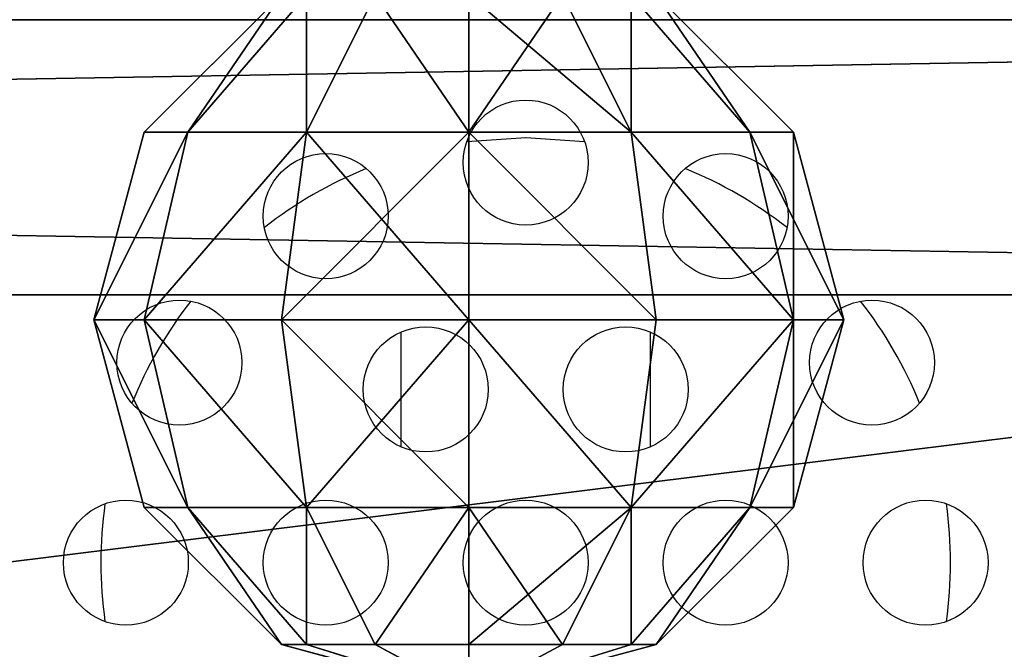
# Model space of a CAD drawing. Units: centimetres. Extents: x -306 to 307, y -308 to 290.
# Drawn here: x -68 to -64, y -126 to -124 of the extents above; entities that cross this region are included whole.
import ezdxf

# ---------------------------------------------------------------- set-up
doc = ezdxf.new("R2010")
doc.units = ezdxf.units.CM
doc.header["$LTSCALE"] = 2.54
doc.layers.get('0').update_dxf_attribs({"true_color": 0xff5454})
doc.layers.add('VP-EQ', color=7, linetype='Continuous', true_color=0x8a3492, plot=False)

# ---------------------------------------------------------------- blocks, each defined once
blk = doc.blocks.new('Grupuj_89')
at = {"color": 18, "true_color": 0x010101}
for p, q in [((67, 1.1), (3, 1.1)), ((3, 1.1, 6), (67, 1.1, 6)), ((67, 1.1), (3, 1.1)), ((3, 1.1, 6), (67, 1.1, 6)), ((67, 0), (3, 0)), ((3, 0, 6), (67, 0, 6)), ((67, 0), (3, 0)), ((3, 0, 6), (67, 0, 6))]:
    blk.add_line(p, q, dxfattribs=at)
at = {"color": 0}
mesh = blk.add_polyface(dxfattribs=at)
corners = [(0.8787, 1.1, 0.8787), (67, 1.1), (3, 1.1), (69.1213, 1.1, 0.8787), (0, 1.1, 3), (70, 1.1, 3), (0.8787, 1.1, 5.1213), (69.1213, 1.1, 5.1213), (3, 1.1, 6), (67, 1.1, 6)]
mesh.append_faces([[corners[k] for k in face] for face in [(0, 1, 2), (7, 8, 9)]], dxfattribs={"vtx0": -1, "color": 0})
mesh.append_faces([[corners[k] for k in face] for face in [(1, 0, 3), (3, 4, 5), (5, 6, 7)]], dxfattribs={"vtx0": -1, "vtx1": -1, "color": 0})
mesh.append_faces([[corners[k] for k in face] for face in [(3, 0, 4), (5, 4, 6), (7, 6, 8)]], dxfattribs={"vtx0": -1, "vtx2": -1, "color": 0})
at = {"color": 18, "true_color": 0x010101}
mesh = blk.add_polyface(dxfattribs=at)
corners = [(67, 1.1), (3, 0), (3, 1.1), (67, 0)]
mesh.append_faces([[corners[k] for k in face] for face in [(0, 1, 2), (1, 0, 3)]], dxfattribs={"vtx0": -1, "color": 18})
mesh = blk.add_polyface(dxfattribs=at)
corners = [(67, 0, 6), (3, 1.1, 6), (3, 0, 6), (67, 1.1, 6)]
mesh.append_faces([[corners[k] for k in face] for face in [(0, 1, 2), (1, 0, 3)]], dxfattribs={"vtx0": -1, "color": 18})
at = {"color": 0}
mesh = blk.add_polyface(dxfattribs=at)
corners = [(67, 0), (0.8787, 0, 0.8787), (3, 0), (69.1213, 0, 0.8787), (0, 0, 3), (70, 0, 3), (0.8787, 0, 5.1213), (69.1213, 0, 5.1213), (3, 0, 6), (67, 0, 6)]
mesh.append_faces([[corners[k] for k in face] for face in [(0, 1, 2), (8, 7, 9)]], dxfattribs={"vtx0": -1, "color": 0})
mesh.append_faces([[corners[k] for k in face] for face in [(1, 3, 4), (4, 5, 6), (6, 7, 8)]], dxfattribs={"vtx0": -1, "vtx1": -1, "color": 0})
mesh.append_faces([[corners[k] for k in face] for face in [(1, 0, 3), (4, 3, 5), (6, 5, 7)]], dxfattribs={"vtx0": -1, "vtx2": -1, "color": 0})
blk = doc.blocks.new('Komponent_19')
at = {"color": 8, "true_color": 0x6f7c7e}
blk.add_blockref('Grupuj_89', (0, 0), dxfattribs=at)
blk = doc.blocks.new('Grupuj_94')
at = {"color": 0}
for p, q in [((0.75, 2.799, 1.5), (1.5, 3, 1.5)), ((0.75, 2.799, 1.5), (1.5, 3, 1.5)), ((1.5, 3, 1.5), (2.25, 2.799, 1.5)), ((1.5, 3, 1.5), (2.25, 2.799, 1.5)), ((0.201, 2.25, 1.5), (0.75, 2.799, 1.5)), ((0.201, 2.25, 1.5), (0.75, 2.799, 1.5)), ((0.75, 2.625, 0.8505), (0.75, 2.799, 1.5)), ((0.75, 2.799, 1.5), (0.75, 2.625, 2.1495)), ((0.75, 2.625, 2.1495), (1.5, 2.799, 2.25)), ((0.75, 2.625, 2.1495), (1.5, 2.799, 2.25)), ((0.75, 2.625, 0.8505), (1.5, 2.799, 0.75)), ((0.75, 2.799, 1.5), (0.75, 2.625, 2.1495)), ((0.75, 2.625, 0.8505), (1.5, 2.799, 0.75)), ((0.75, 2.625, 0.8505), (0.75, 2.799, 1.5)), ((1.5, 2.799, 2.25), (2.25, 2.625, 2.1495)), ((1.5, 2.799, 2.25), (2.25, 2.625, 2.1495)), ((1.5, 2.799, 0.75), (2.25, 2.625, 0.8505)), ((1.5, 2.799, 0.75), (2.25, 2.625, 0.8505)), ((2.25, 2.799, 1.5), (2.25, 2.625, 2.1495)), ((2.25, 2.625, 0.8505), (2.25, 2.799, 1.5)), ((2.25, 2.625, 0.8505), (2.25, 2.799, 1.5)), ((2.25, 2.799, 1.5), (2.799, 2.25, 1.5)), ((2.25, 2.799, 1.5), (2.799, 2.25, 1.5)), ((2.25, 2.799, 1.5), (2.25, 2.625, 2.1495)), ((0.201, 2.1495, 1.125), (0.75, 2.625, 0.8505)), ((0.201, 2.1495, 1.125), (0.75, 2.625, 0.8505)), ((0.201, 2.1495, 1.875), (0.75, 2.625, 2.1495)), ((0.201, 2.1495, 1.875), (0.75, 2.625, 2.1495)), ((0.75, 2.1495, 0.375), (0.75, 2.625, 0.8505)), ((0.75, 2.625, 2.1495), (0.75, 2.1495, 2.625)), ((0.75, 2.1495, 0.375), (0.75, 2.625, 0.8505)), ((0.75, 2.625, 2.1495), (0.75, 2.1495, 2.625)), ((2.25, 2.625, 2.1495), (2.25, 2.1495, 2.625)), ((2.25, 2.1495, 0.375), (2.25, 2.625, 0.8505)), ((2.25, 2.625, 0.8505), (2.799, 2.1495, 1.125)), ((2.25, 2.1495, 0.375), (2.25, 2.625, 0.8505)), ((2.25, 2.625, 0.8505), (2.799, 2.1495, 1.125)), ((2.25, 2.625, 2.1495), (2.799, 2.1495, 1.875)), ((2.25, 2.625, 2.1495), (2.799, 2.1495, 1.875)), ((2.25, 2.625, 2.1495), (2.25, 2.1495, 2.625)), ((0.75, 2.1495, 2.625), (1.5, 2.25, 2.799)), ((0.75, 2.1495, 2.625), (1.5, 2.25, 2.799)), ((0.75, 2.1495, 0.375), (1.5, 2.25, 0.201)), ((0.75, 2.1495, 0.375), (1.5, 2.25, 0.201)), ((1.5, 2.25, 2.799), (2.25, 2.1495, 2.625)), ((1.5, 2.25, 2.799), (2.25, 2.1495, 2.625)), ((1.5, 2.25, 0.201), (2.25, 2.1495, 0.375)), ((1.5, 2.25, 0.201), (2.25, 2.1495, 0.375)), ((2.799, 2.25, 1.5), (3, 1.5, 1.5)), ((2.799, 2.25, 1.5), (2.799, 2.1495, 1.875)), ((2.799, 2.1495, 1.125), (2.799, 2.25, 1.5)), ((2.799, 2.25, 1.5), (2.799, 2.1495, 1.875)), ((2.799, 2.1495, 1.125), (2.799, 2.25, 1.5)), ((2.799, 2.25, 1.5), (3, 1.5, 1.5)), ((0.201, 1.875, 2.1495), (0.75, 2.1495, 2.625)), ((0.201, 1.875, 0.8505), (0.75, 2.1495, 0.375)), ((0.201, 1.875, 2.1495), (0.75, 2.1495, 2.625)), ((0.201, 1.875, 0.8505), (0.75, 2.1495, 0.375)), ((0.75, 2.1495, 2.625), (0.75, 1.5, 2.799)), ((0.75, 2.1495, 2.625), (0.75, 1.5, 2.799)), ((0.75, 1.5, 0.201), (0.75, 2.1495, 0.375)), ((0.75, 1.5, 0.201), (0.75, 2.1495, 0.375)), ((2.25, 2.1495, 2.625), (2.799, 1.875, 2.1495)), ((2.25, 2.1495, 2.625), (2.25, 1.5, 2.799)), ((2.25, 2.1495, 2.625), (2.25, 1.5, 2.799)), ((2.25, 2.1495, 0.375), (2.799, 1.875, 0.8505)), ((2.25, 2.1495, 2.625), (2.799, 1.875, 2.1495)), ((2.25, 1.5, 0.201), (2.25, 2.1495, 0.375)), ((2.25, 1.5, 0.201), (2.25, 2.1495, 0.375)), ((2.25, 2.1495, 0.375), (2.799, 1.875, 0.8505)), ((2.799, 2.1495, 1.875), (3, 1.5, 1.5)), ((2.799, 1.875, 0.8505), (2.799, 2.1495, 1.125)), ((2.799, 2.1495, 1.875), (3, 1.5, 1.5)), ((2.799, 2.1495, 1.875), (2.799, 1.875, 2.1495)), ((2.799, 1.875, 0.8505), (2.799, 2.1495, 1.125)), ((2.799, 2.1495, 1.125), (3, 1.5, 1.5)), ((2.799, 2.1495, 1.875), (2.799, 1.875, 2.1495)), ((2.799, 2.1495, 1.125), (3, 1.5, 1.5)), ((2.799, 1.875, 2.1495), (3, 1.5, 1.5)), ((2.799, 1.875, 2.1495), (2.799, 1.5, 2.25)), ((2.799, 1.875, 2.1495), (2.799, 1.5, 2.25)), ((2.799, 1.875, 2.1495), (3, 1.5, 1.5)), ((2.799, 1.875, 0.8505), (3, 1.5, 1.5)), ((2.799, 1.5, 0.75), (2.799, 1.875, 0.8505)), ((2.799, 1.875, 0.8505), (3, 1.5, 1.5)), ((2.799, 1.5, 0.75), (2.799, 1.875, 0.8505)), ((0.75, 1.5, 2.799), (0.201, 1.5, 2.25)), ((0.201, 1.5, 0.75), (0.75, 1.5, 0.201)), ((0.75, 1.5, 2.799), (0.201, 1.5, 2.25)), ((0.201, 1.5, 0.75), (0.75, 1.5, 0.201)), ((1.5, 1.5, 3), (0.75, 1.5, 2.799)), ((0.75, 0.8505, 0.375), (0.75, 1.5, 0.201)), ((0.75, 0.8505, 0.375), (0.75, 1.5, 0.201)), ((0.75, 1.5, 0.201), (1.5, 1.5)), ((1.5, 1.5, 3), (0.75, 1.5, 2.799)), ((0.75, 1.5, 2.799), (0.75, 0.8505, 2.625)), ((0.75, 1.5, 2.799), (0.75, 0.8505, 2.625)), ((0.75, 1.5, 0.201), (1.5, 1.5)), ((2.25, 1.5, 2.799), (1.5, 1.5, 3)), ((2.25, 1.5, 2.799), (1.5, 1.5, 3)), ((1.5, 1.5), (2.25, 1.5, 0.201)), ((1.5, 1.5), (2.25, 1.5, 0.201)), ((2.799, 1.5, 2.25), (2.25, 1.5, 2.799)), ((2.799, 1.5, 2.25), (2.25, 1.5, 2.799)), ((2.25, 1.5, 2.799), (2.25, 0.8505, 2.625)), ((2.25, 1.5, 2.799), (2.25, 0.8505, 2.625)), ((2.25, 0.8505, 0.375), (2.25, 1.5, 0.201)), ((2.25, 1.5, 0.201), (2.799, 1.5, 0.75)), ((2.25, 1.5, 0.201), (2.799, 1.5, 0.75)), ((2.25, 0.8505, 0.375), (2.25, 1.5, 0.201)), ((3, 1.5, 1.5), (2.799, 1.5, 2.25)), ((2.799, 0.8505, 1.125), (3, 1.5, 1.5)), ((2.799, 1.125, 0.8505), (3, 1.5, 1.5)), ((3, 1.5, 1.5), (2.799, 1.5, 2.25)), ((2.799, 1.5, 2.25), (2.799, 1.125, 2.1495)), ((2.799, 1.125, 2.1495), (3, 1.5, 1.5)), ((2.799, 1.5, 2.25), (2.799, 1.125, 2.1495)), ((2.799, 1.125, 2.1495), (3, 1.5, 1.5)), ((2.799, 0.8505, 1.875), (3, 1.5, 1.5)), ((2.799, 0.8505, 1.875), (3, 1.5, 1.5)), ((2.799, 0.75, 1.5), (3, 1.5, 1.5)), ((2.799, 0.75, 1.5), (3, 1.5, 1.5)), ((2.799, 0.8505, 1.125), (3, 1.5, 1.5)), ((2.799, 1.5, 0.75), (3, 1.5, 1.5)), ((2.799, 1.125, 0.8505), (2.799, 1.5, 0.75)), ((2.799, 1.125, 0.8505), (3, 1.5, 1.5)), ((2.799, 1.125, 0.8505), (2.799, 1.5, 0.75)), ((2.799, 1.5, 0.75), (3, 1.5, 1.5)), ((0.201, 1.125, 0.8505), (0.75, 0.8505, 0.375)), ((0.201, 1.125, 2.1495), (0.75, 0.8505, 2.625)), ((0.201, 1.125, 2.1495), (0.75, 0.8505, 2.625)), ((0.201, 1.125, 0.8505), (0.75, 0.8505, 0.375)), ((2.25, 0.8505, 0.375), (2.799, 1.125, 0.8505)), ((2.25, 0.8505, 2.625), (2.799, 1.125, 2.1495)), ((2.25, 0.8505, 2.625), (2.799, 1.125, 2.1495)), ((2.25, 0.8505, 0.375), (2.799, 1.125, 0.8505)), ((2.799, 0.8505, 1.125), (2.799, 1.125, 0.8505)), ((2.799, 0.8505, 1.125), (2.799, 1.125, 0.8505)), ((2.799, 1.125, 2.1495), (2.799, 0.8505, 1.875)), ((2.799, 1.125, 2.1495), (2.799, 0.8505, 1.875)), ((0.201, 0.8505, 1.875), (0.75, 0.375, 2.1495)), ((0.201, 0.8505, 1.875), (0.75, 0.375, 2.1495)), ((0.201, 0.8505, 1.125), (0.75, 0.375, 0.8505)), ((0.201, 0.8505, 1.125), (0.75, 0.375, 0.8505)), ((0.75, 0.8505, 0.375), (1.5, 0.75, 0.201)), ((0.75, 0.8505, 2.625), (1.5, 0.75, 2.799)), ((0.75, 0.8505, 2.625), (1.5, 0.75, 2.799)), ((0.75, 0.8505, 2.625), (0.75, 0.375, 2.1495)), ((0.75, 0.8505, 2.625), (0.75, 0.375, 2.1495)), ((0.75, 0.375, 0.8505), (0.75, 0.8505, 0.375)), ((0.75, 0.8505, 0.375), (1.5, 0.75, 0.201)), ((0.75, 0.375, 0.8505), (0.75, 0.8505, 0.375)), ((1.5, 0.75, 0.201), (2.25, 0.8505, 0.375)), ((1.5, 0.75, 2.799), (2.25, 0.8505, 2.625)), ((1.5, 0.75, 2.799), (2.25, 0.8505, 2.625)), ((1.5, 0.75, 0.201), (2.25, 0.8505, 0.375)), ((2.25, 0.375, 0.8505), (2.25, 0.8505, 0.375)), ((2.25, 0.375, 0.8505), (2.799, 0.8505, 1.125)), ((2.25, 0.375, 0.8505), (2.25, 0.8505, 0.375)), ((2.25, 0.8505, 2.625), (2.25, 0.375, 2.1495)), ((2.25, 0.375, 2.1495), (2.799, 0.8505, 1.875)), ((2.25, 0.8505, 2.625), (2.25, 0.375, 2.1495)), ((2.25, 0.375, 2.1495), (2.799, 0.8505, 1.875)), ((2.25, 0.375, 0.8505), (2.799, 0.8505, 1.125)), ((2.799, 0.8505, 1.875), (2.799, 0.75, 1.5)), ((2.799, 0.8505, 1.875), (2.799, 0.75, 1.5)), ((2.799, 0.75, 1.5), (2.799, 0.8505, 1.125)), ((2.799, 0.75, 1.5), (2.799, 0.8505, 1.125)), ((0.201, 0.75, 1.5), (0.75, 0.201, 1.5)), ((0.201, 0.75, 1.5), (0.75, 0.201, 1.5)), ((2.25, 0.201, 1.5), (2.799, 0.75, 1.5)), ((2.25, 0.201, 1.5), (2.799, 0.75, 1.5)), ((0.75, 0.375, 2.1495), (0.75, 0.201, 1.5)), ((0.75, 0.375, 2.1495), (1.5, 0.201, 2.25)), ((0.75, 0.375, 2.1495), (1.5, 0.201, 2.25)), ((0.75, 0.375, 2.1495), (0.75, 0.201, 1.5)), ((0.75, 0.201, 1.5), (0.75, 0.375, 0.8505)), ((0.75, 0.201, 1.5), (0.75, 0.375, 0.8505)), ((0.75, 0.375, 0.8505), (1.5, 0.201, 0.75)), ((0.75, 0.375, 0.8505), (1.5, 0.201, 0.75)), ((1.5, 0.201, 0.75), (2.25, 0.375, 0.8505)), ((1.5, 0.201, 2.25), (2.25, 0.375, 2.1495)), ((1.5, 0.201, 2.25), (2.25, 0.375, 2.1495)), ((1.5, 0.201, 0.75), (2.25, 0.375, 0.8505)), ((2.25, 0.375, 2.1495), (2.25, 0.201, 1.5)), ((2.25, 0.375, 2.1495), (2.25, 0.201, 1.5)), ((2.25, 0.201, 1.5), (2.25, 0.375, 0.8505)), ((2.25, 0.201, 1.5), (2.25, 0.375, 0.8505)), ((0.75, 0.201, 1.5), (1.5, 0, 1.5)), ((0.75, 0.201, 1.5), (1.5, 0, 1.5)), ((1.5, 0, 1.5), (2.25, 0.201, 1.5)), ((1.5, 0, 1.5), (2.25, 0.201, 1.5))]:
    blk.add_line(p, q, dxfattribs=at)
at = {"color": 0, "extrusion": (1, -9.91449e-17, 4.91404e-16)}
blk.add_circle((1.5, 1.5, 1.5), 1.5, dxfattribs=at)
blk.add_circle((1.5, 1.5, 1.5), 1.5, dxfattribs=at)
blk.add_circle((1.5, 1.5, 1.5), 1.5, dxfattribs=at)
blk.add_circle((1.5, 1.5, 1.5), 1.5, dxfattribs=at)
blk.add_circle((1.5, 1.5, 1.5), 1.5, dxfattribs=at)
blk.add_circle((1.5, 1.5, 1.5), 1.5, dxfattribs=at)
blk.add_circle((1.5, 1.5, 1.5), 1.5, dxfattribs=at)
blk.add_circle((1.5, 1.5, 1.5), 1.5, dxfattribs=at)
blk.add_circle((1.5, 1.5, 1.5), 1.5, dxfattribs=at)
blk.add_circle((1.5, 1.5, 1.5), 1.5, dxfattribs=at)
blk.add_circle((1.5, 1.5, 1.5), 1.5, dxfattribs=at)
blk.add_circle((1.5, 1.5, 1.5), 1.5, dxfattribs=at)
blk.add_circle((1.5, 1.5, 1.5), 1.5, dxfattribs=at)
blk.add_circle((1.5, 1.5, 1.5), 1.5, dxfattribs=at)
blk.add_circle((1.5, 1.5, 1.5), 1.5, dxfattribs=at)
blk.add_circle((1.5, 1.5, 1.5), 1.5, dxfattribs=at)
blk.add_circle((1.5, 1.5, 1.5), 1.5, dxfattribs=at)
blk.add_circle((1.5, 1.5, 1.5), 1.5, dxfattribs=at)
blk.add_circle((1.5, 1.5, 1.5), 1.5, dxfattribs=at)
blk.add_circle((1.5, 1.5, 1.5), 1.5, dxfattribs=at)
blk.add_circle((1.5, 1.5, 1.5), 1.5, dxfattribs=at)
blk.add_circle((1.5, 1.5, 1.5), 1.5, dxfattribs=at)
blk.add_circle((1.5, 1.5, 1.5), 1.5, dxfattribs=at)
blk.add_circle((1.5, 1.5, 1.5), 1.5, dxfattribs=at)
at = {"color": 0}
mesh = blk.add_polyface(dxfattribs=at)
corners = [(0.75, 2.799, 1.5), (1.5, 2.799, 2.25), (1.5, 3, 1.5), (0.75, 2.625, 2.1495)]
mesh.append_faces([[corners[k] for k in face] for face in [(0, 1, 2), (1, 0, 3)]], dxfattribs={"vtx0": -1, "color": 0})
mesh = blk.add_polyface(dxfattribs=at)
corners = [(0.75, 2.625, 0.8505), (1.5, 3, 1.5), (1.5, 2.799, 0.75), (0.75, 2.799, 1.5)]
mesh.append_faces([[corners[k] for k in face] for face in [(0, 1, 2), (1, 0, 3)]], dxfattribs={"vtx0": -1, "color": 0})
mesh = blk.add_polyface(dxfattribs=at)
corners = [(1.5, 2.799, 2.25), (2.25, 2.799, 1.5), (1.5, 3, 1.5), (2.25, 2.625, 2.1495)]
mesh.append_faces([[corners[k] for k in face] for face in [(0, 1, 2), (1, 0, 3)]], dxfattribs={"vtx0": -1, "color": 0})
mesh = blk.add_polyface(dxfattribs=at)
corners = [(1.5, 3, 1.5), (2.25, 2.625, 0.8505), (1.5, 2.799, 0.75), (2.25, 2.799, 1.5)]
mesh.append_faces([[corners[k] for k in face] for face in [(0, 1, 2), (1, 0, 3)]], dxfattribs={"vtx0": -1, "color": 0})
mesh = blk.add_polyface(dxfattribs=at)
corners = [(0.201, 2.25, 1.5), (0.75, 2.625, 0.8505), (0.201, 2.1495, 1.125), (0.75, 2.799, 1.5)]
mesh.append_faces([[corners[k] for k in face] for face in [(0, 1, 2), (1, 0, 3)]], dxfattribs={"vtx0": -1, "color": 0})
mesh = blk.add_polyface(dxfattribs=at)
corners = [(0.75, 2.625, 2.1495), (0.201, 2.25, 1.5), (0.201, 2.1495, 1.875), (0.75, 2.799, 1.5)]
mesh.append_faces([[corners[k] for k in face] for face in [(0, 1, 2), (1, 0, 3)]], dxfattribs={"vtx0": -1, "color": 0})
mesh = blk.add_polyface(dxfattribs=at)
corners = [(0.75, 2.1495, 2.625), (1.5, 2.799, 2.25), (0.75, 2.625, 2.1495), (1.5, 2.25, 2.799)]
mesh.append_faces([[corners[k] for k in face] for face in [(0, 1, 2), (1, 0, 3)]], dxfattribs={"vtx0": -1, "color": 0})
mesh = blk.add_polyface(dxfattribs=at)
corners = [(0.75, 2.1495, 0.375), (1.5, 2.799, 0.75), (1.5, 2.25, 0.201), (0.75, 2.625, 0.8505)]
mesh.append_faces([[corners[k] for k in face] for face in [(0, 1, 2), (1, 0, 3)]], dxfattribs={"vtx0": -1, "color": 0})
mesh = blk.add_polyface(dxfattribs=at)
corners = [(1.5, 2.799, 2.25), (2.25, 2.1495, 2.625), (2.25, 2.625, 2.1495), (1.5, 2.25, 2.799)]
mesh.append_faces([[corners[k] for k in face] for face in [(0, 1, 2), (1, 0, 3)]], dxfattribs={"vtx0": -1, "color": 0})
mesh = blk.add_polyface(dxfattribs=at)
corners = [(1.5, 2.799, 0.75), (2.25, 2.1495, 0.375), (1.5, 2.25, 0.201), (2.25, 2.625, 0.8505)]
mesh.append_faces([[corners[k] for k in face] for face in [(0, 1, 2), (1, 0, 3)]], dxfattribs={"vtx0": -1, "color": 0})
mesh = blk.add_polyface(dxfattribs=at)
corners = [(2.25, 2.625, 0.8505), (2.799, 2.25, 1.5), (2.799, 2.1495, 1.125), (2.25, 2.799, 1.5)]
mesh.append_faces([[corners[k] for k in face] for face in [(0, 1, 2), (1, 0, 3)]], dxfattribs={"vtx0": -1, "color": 0})
mesh = blk.add_polyface(dxfattribs=at)
corners = [(2.799, 2.25, 1.5), (2.25, 2.625, 2.1495), (2.799, 2.1495, 1.875), (2.25, 2.799, 1.5)]
mesh.append_faces([[corners[k] for k in face] for face in [(0, 1, 2), (1, 0, 3)]], dxfattribs={"vtx0": -1, "color": 0})
mesh = blk.add_polyface(dxfattribs=at)
corners = [(0.201, 2.1495, 1.125), (0.75, 2.1495, 0.375), (0.201, 1.875, 0.8505), (0.75, 2.625, 0.8505)]
mesh.append_faces([[corners[k] for k in face] for face in [(0, 1, 2), (1, 0, 3)]], dxfattribs={"vtx0": -1, "color": 0})
mesh = blk.add_polyface(dxfattribs=at)
corners = [(0.75, 2.1495, 2.625), (0.201, 2.1495, 1.875), (0.201, 1.875, 2.1495), (0.75, 2.625, 2.1495)]
mesh.append_faces([[corners[k] for k in face] for face in [(0, 1, 2), (1, 0, 3)]], dxfattribs={"vtx0": -1, "color": 0})
mesh = blk.add_polyface(dxfattribs=at)
corners = [(2.25, 2.1495, 0.375), (2.799, 2.1495, 1.125), (2.799, 1.875, 0.8505), (2.25, 2.625, 0.8505)]
mesh.append_faces([[corners[k] for k in face] for face in [(0, 1, 2), (1, 0, 3)]], dxfattribs={"vtx0": -1, "color": 0})
mesh = blk.add_polyface(dxfattribs=at)
corners = [(2.799, 2.1495, 1.875), (2.25, 2.1495, 2.625), (2.799, 1.875, 2.1495), (2.25, 2.625, 2.1495)]
mesh.append_faces([[corners[k] for k in face] for face in [(0, 1, 2), (1, 0, 3)]], dxfattribs={"vtx0": -1, "color": 0})
mesh = blk.add_polyface(dxfattribs=at)
corners = [(0.75, 1.5, 2.799), (1.5, 2.25, 2.799), (0.75, 2.1495, 2.625), (1.5, 1.5, 3)]
mesh.append_faces([[corners[k] for k in face] for face in [(0, 1, 2), (1, 0, 3)]], dxfattribs={"vtx0": -1, "color": 0})
mesh = blk.add_polyface(dxfattribs=at)
corners = [(1.5, 2.25, 0.201), (0.75, 1.5, 0.201), (0.75, 2.1495, 0.375), (1.5, 1.5)]
mesh.append_faces([[corners[k] for k in face] for face in [(0, 1, 2), (1, 0, 3)]], dxfattribs={"vtx0": -1, "color": 0})
mesh = blk.add_polyface(dxfattribs=at)
corners = [(1.5, 1.5, 3), (2.25, 2.1495, 2.625), (1.5, 2.25, 2.799), (2.25, 1.5, 2.799)]
mesh.append_faces([[corners[k] for k in face] for face in [(0, 1, 2), (1, 0, 3)]], dxfattribs={"vtx0": -1, "color": 0})
mesh = blk.add_polyface(dxfattribs=at)
corners = [(2.25, 2.1495, 0.375), (1.5, 1.5), (1.5, 2.25, 0.201), (2.25, 1.5, 0.201)]
mesh.append_faces([[corners[k] for k in face] for face in [(0, 1, 2), (1, 0, 3)]], dxfattribs={"vtx0": -1, "color": 0})
mesh = blk.add_polyface(dxfattribs=at)
corners = [(2.799, 2.25, 1.5), (2.799, 2.1495, 1.875), (3, 1.5, 1.5)]
mesh.append_faces([[corners[k] for k in face] for face in [(0, 1, 2)]], dxfattribs={"color": 0})
mesh = blk.add_polyface(dxfattribs=at)
corners = [(2.799, 2.25, 1.5), (3, 1.5, 1.5), (2.799, 2.1495, 1.125)]
mesh.append_faces([[corners[k] for k in face] for face in [(0, 1, 2)]], dxfattribs={"color": 0})
mesh = blk.add_polyface(dxfattribs=at)
corners = [(0.75, 2.1495, 2.625), (0.201, 1.5, 2.25), (0.75, 1.5, 2.799), (0.201, 1.875, 2.1495)]
mesh.append_faces([[corners[k] for k in face] for face in [(0, 1, 2), (1, 0, 3)]], dxfattribs={"vtx0": -1, "color": 0})
mesh = blk.add_polyface(dxfattribs=at)
corners = [(0.201, 1.875, 0.8505), (0.75, 1.5, 0.201), (0.201, 1.5, 0.75), (0.75, 2.1495, 0.375)]
mesh.append_faces([[corners[k] for k in face] for face in [(0, 1, 2), (1, 0, 3)]], dxfattribs={"vtx0": -1, "color": 0})
mesh = blk.add_polyface(dxfattribs=at)
corners = [(2.799, 1.875, 2.1495), (2.25, 1.5, 2.799), (2.799, 1.5, 2.25), (2.25, 2.1495, 2.625)]
mesh.append_faces([[corners[k] for k in face] for face in [(0, 1, 2), (1, 0, 3)]], dxfattribs={"vtx0": -1, "color": 0})
mesh = blk.add_polyface(dxfattribs=at)
corners = [(2.25, 2.1495, 0.375), (2.799, 1.5, 0.75), (2.25, 1.5, 0.201), (2.799, 1.875, 0.8505)]
mesh.append_faces([[corners[k] for k in face] for face in [(0, 1, 2), (1, 0, 3)]], dxfattribs={"vtx0": -1, "color": 0})
mesh = blk.add_polyface(dxfattribs=at)
corners = [(2.799, 2.1495, 1.875), (2.799, 1.875, 2.1495), (3, 1.5, 1.5)]
mesh.append_faces([[corners[k] for k in face] for face in [(0, 1, 2)]], dxfattribs={"color": 0})
mesh = blk.add_polyface(dxfattribs=at)
corners = [(2.799, 2.1495, 1.125), (3, 1.5, 1.5), (2.799, 1.875, 0.8505)]
mesh.append_faces([[corners[k] for k in face] for face in [(0, 1, 2)]], dxfattribs={"color": 0})
mesh = blk.add_polyface(dxfattribs=at)
corners = [(2.799, 1.875, 2.1495), (2.799, 1.5, 2.25), (3, 1.5, 1.5)]
mesh.append_faces([[corners[k] for k in face] for face in [(0, 1, 2)]], dxfattribs={"color": 0})
mesh = blk.add_polyface(dxfattribs=at)
corners = [(2.799, 1.875, 0.8505), (3, 1.5, 1.5), (2.799, 1.5, 0.75)]
mesh.append_faces([[corners[k] for k in face] for face in [(0, 1, 2)]], dxfattribs={"color": 0})
mesh = blk.add_polyface(dxfattribs=at)
corners = [(0.201, 1.125, 0.8505), (0.75, 1.5, 0.201), (0.75, 0.8505, 0.375), (0.201, 1.5, 0.75)]
mesh.append_faces([[corners[k] for k in face] for face in [(0, 1, 2), (1, 0, 3)]], dxfattribs={"vtx0": -1, "color": 0})
mesh = blk.add_polyface(dxfattribs=at)
corners = [(0.75, 1.5, 2.799), (0.201, 1.125, 2.1495), (0.75, 0.8505, 2.625), (0.201, 1.5, 2.25)]
mesh.append_faces([[corners[k] for k in face] for face in [(0, 1, 2), (1, 0, 3)]], dxfattribs={"vtx0": -1, "color": 0})
mesh = blk.add_polyface(dxfattribs=at)
corners = [(1.5, 1.5), (0.75, 0.8505, 0.375), (0.75, 1.5, 0.201), (1.5, 0.75, 0.201)]
mesh.append_faces([[corners[k] for k in face] for face in [(0, 1, 2), (1, 0, 3)]], dxfattribs={"vtx0": -1, "color": 0})
mesh = blk.add_polyface(dxfattribs=at)
corners = [(1.5, 0.75, 2.799), (0.75, 1.5, 2.799), (0.75, 0.8505, 2.625), (1.5, 1.5, 3)]
mesh.append_faces([[corners[k] for k in face] for face in [(0, 1, 2), (1, 0, 3)]], dxfattribs={"vtx0": -1, "color": 0})
mesh = blk.add_polyface(dxfattribs=at)
corners = [(2.25, 0.8505, 2.625), (1.5, 1.5, 3), (1.5, 0.75, 2.799), (2.25, 1.5, 2.799)]
mesh.append_faces([[corners[k] for k in face] for face in [(0, 1, 2), (1, 0, 3)]], dxfattribs={"vtx0": -1, "color": 0})
mesh = blk.add_polyface(dxfattribs=at)
corners = [(2.25, 1.5, 0.201), (1.5, 0.75, 0.201), (1.5, 1.5), (2.25, 0.8505, 0.375)]
mesh.append_faces([[corners[k] for k in face] for face in [(0, 1, 2), (1, 0, 3)]], dxfattribs={"vtx0": -1, "color": 0})
mesh = blk.add_polyface(dxfattribs=at)
corners = [(2.799, 1.125, 2.1495), (2.25, 1.5, 2.799), (2.25, 0.8505, 2.625), (2.799, 1.5, 2.25)]
mesh.append_faces([[corners[k] for k in face] for face in [(0, 1, 2), (1, 0, 3)]], dxfattribs={"vtx0": -1, "color": 0})
mesh = blk.add_polyface(dxfattribs=at)
corners = [(2.25, 1.5, 0.201), (2.799, 1.125, 0.8505), (2.25, 0.8505, 0.375), (2.799, 1.5, 0.75)]
mesh.append_faces([[corners[k] for k in face] for face in [(0, 1, 2), (1, 0, 3)]], dxfattribs={"vtx0": -1, "color": 0})
mesh = blk.add_polyface(dxfattribs=at)
corners = [(3, 1.5, 1.5), (2.799, 0.8505, 1.125), (2.799, 1.125, 0.8505)]
mesh.append_faces([[corners[k] for k in face] for face in [(0, 1, 2)]], dxfattribs={"color": 0})
mesh = blk.add_polyface(dxfattribs=at)
corners = [(2.799, 1.5, 2.25), (2.799, 1.125, 2.1495), (3, 1.5, 1.5)]
mesh.append_faces([[corners[k] for k in face] for face in [(0, 1, 2)]], dxfattribs={"color": 0})
mesh = blk.add_polyface(dxfattribs=at)
corners = [(3, 1.5, 1.5), (2.799, 1.125, 2.1495), (2.799, 0.8505, 1.875)]
mesh.append_faces([[corners[k] for k in face] for face in [(0, 1, 2)]], dxfattribs={"color": 0})
mesh = blk.add_polyface(dxfattribs=at)
corners = [(3, 1.5, 1.5), (2.799, 0.8505, 1.875), (2.799, 0.75, 1.5)]
mesh.append_faces([[corners[k] for k in face] for face in [(0, 1, 2)]], dxfattribs={"color": 0})
mesh = blk.add_polyface(dxfattribs=at)
corners = [(3, 1.5, 1.5), (2.799, 0.75, 1.5), (2.799, 0.8505, 1.125)]
mesh.append_faces([[corners[k] for k in face] for face in [(0, 1, 2)]], dxfattribs={"color": 0})
mesh = blk.add_polyface(dxfattribs=at)
corners = [(3, 1.5, 1.5), (2.799, 1.125, 0.8505), (2.799, 1.5, 0.75)]
mesh.append_faces([[corners[k] for k in face] for face in [(0, 1, 2)]], dxfattribs={"color": 0})
mesh = blk.add_polyface(dxfattribs=at)
corners = [(0.75, 0.8505, 2.625), (0.201, 0.8505, 1.875), (0.75, 0.375, 2.1495), (0.201, 1.125, 2.1495)]
mesh.append_faces([[corners[k] for k in face] for face in [(0, 1, 2), (1, 0, 3)]], dxfattribs={"vtx0": -1, "color": 0})
mesh = blk.add_polyface(dxfattribs=at)
corners = [(0.201, 0.8505, 1.125), (0.75, 0.8505, 0.375), (0.75, 0.375, 0.8505), (0.201, 1.125, 0.8505)]
mesh.append_faces([[corners[k] for k in face] for face in [(0, 1, 2), (1, 0, 3)]], dxfattribs={"vtx0": -1, "color": 0})
mesh = blk.add_polyface(dxfattribs=at)
corners = [(2.25, 0.8505, 0.375), (2.799, 0.8505, 1.125), (2.25, 0.375, 0.8505), (2.799, 1.125, 0.8505)]
mesh.append_faces([[corners[k] for k in face] for face in [(0, 1, 2), (1, 0, 3)]], dxfattribs={"vtx0": -1, "color": 0})
mesh = blk.add_polyface(dxfattribs=at)
corners = [(2.799, 0.8505, 1.875), (2.25, 0.8505, 2.625), (2.25, 0.375, 2.1495), (2.799, 1.125, 2.1495)]
mesh.append_faces([[corners[k] for k in face] for face in [(0, 1, 2), (1, 0, 3)]], dxfattribs={"vtx0": -1, "color": 0})
mesh = blk.add_polyface(dxfattribs=at)
corners = [(0.75, 0.375, 2.1495), (0.201, 0.75, 1.5), (0.75, 0.201, 1.5), (0.201, 0.8505, 1.875)]
mesh.append_faces([[corners[k] for k in face] for face in [(0, 1, 2), (1, 0, 3)]], dxfattribs={"vtx0": -1, "color": 0})
mesh = blk.add_polyface(dxfattribs=at)
corners = [(0.201, 0.75, 1.5), (0.75, 0.375, 0.8505), (0.75, 0.201, 1.5), (0.201, 0.8505, 1.125)]
mesh.append_faces([[corners[k] for k in face] for face in [(0, 1, 2), (1, 0, 3)]], dxfattribs={"vtx0": -1, "color": 0})
mesh = blk.add_polyface(dxfattribs=at)
corners = [(1.5, 0.201, 2.25), (0.75, 0.8505, 2.625), (0.75, 0.375, 2.1495), (1.5, 0.75, 2.799)]
mesh.append_faces([[corners[k] for k in face] for face in [(0, 1, 2), (1, 0, 3)]], dxfattribs={"vtx0": -1, "color": 0})
mesh = blk.add_polyface(dxfattribs=at)
corners = [(1.5, 0.201, 0.75), (0.75, 0.8505, 0.375), (1.5, 0.75, 0.201), (0.75, 0.375, 0.8505)]
mesh.append_faces([[corners[k] for k in face] for face in [(0, 1, 2), (1, 0, 3)]], dxfattribs={"vtx0": -1, "color": 0})
mesh = blk.add_polyface(dxfattribs=at)
corners = [(2.25, 0.8505, 0.375), (1.5, 0.201, 0.75), (1.5, 0.75, 0.201), (2.25, 0.375, 0.8505)]
mesh.append_faces([[corners[k] for k in face] for face in [(0, 1, 2), (1, 0, 3)]], dxfattribs={"vtx0": -1, "color": 0})
mesh = blk.add_polyface(dxfattribs=at)
corners = [(2.25, 0.8505, 2.625), (1.5, 0.201, 2.25), (2.25, 0.375, 2.1495), (1.5, 0.75, 2.799)]
mesh.append_faces([[corners[k] for k in face] for face in [(0, 1, 2), (1, 0, 3)]], dxfattribs={"vtx0": -1, "color": 0})
mesh = blk.add_polyface(dxfattribs=at)
corners = [(2.799, 0.75, 1.5), (2.25, 0.375, 2.1495), (2.25, 0.201, 1.5), (2.799, 0.8505, 1.875)]
mesh.append_faces([[corners[k] for k in face] for face in [(0, 1, 2), (1, 0, 3)]], dxfattribs={"vtx0": -1, "color": 0})
mesh = blk.add_polyface(dxfattribs=at)
corners = [(2.25, 0.375, 0.8505), (2.799, 0.75, 1.5), (2.25, 0.201, 1.5), (2.799, 0.8505, 1.125)]
mesh.append_faces([[corners[k] for k in face] for face in [(0, 1, 2), (1, 0, 3)]], dxfattribs={"vtx0": -1, "color": 0})
mesh = blk.add_polyface(dxfattribs=at)
corners = [(1.5, 0, 1.5), (0.75, 0.375, 2.1495), (0.75, 0.201, 1.5), (1.5, 0.201, 2.25)]
mesh.append_faces([[corners[k] for k in face] for face in [(0, 1, 2), (1, 0, 3)]], dxfattribs={"vtx0": -1, "color": 0})
mesh = blk.add_polyface(dxfattribs=at)
corners = [(1.5, 0, 1.5), (0.75, 0.375, 0.8505), (1.5, 0.201, 0.75), (0.75, 0.201, 1.5)]
mesh.append_faces([[corners[k] for k in face] for face in [(0, 1, 2), (1, 0, 3)]], dxfattribs={"vtx0": -1, "color": 0})
mesh = blk.add_polyface(dxfattribs=at)
corners = [(2.25, 0.375, 2.1495), (1.5, 0, 1.5), (2.25, 0.201, 1.5), (1.5, 0.201, 2.25)]
mesh.append_faces([[corners[k] for k in face] for face in [(0, 1, 2), (1, 0, 3)]], dxfattribs={"vtx0": -1, "color": 0})
mesh = blk.add_polyface(dxfattribs=at)
corners = [(2.25, 0.375, 0.8505), (1.5, 0, 1.5), (1.5, 0.201, 0.75), (2.25, 0.201, 1.5)]
mesh.append_faces([[corners[k] for k in face] for face in [(0, 1, 2), (1, 0, 3)]], dxfattribs={"vtx0": -1, "color": 0})
blk = doc.blocks.new('Komponent_20')
at = {"color": 9, "true_color": 0xc2c6c8, "rotation": 90.00000000000001}
blk.add_blockref('Grupuj_94', (5.75, 1.4, 2.5), dxfattribs=at)
blk = doc.blocks.new('Grupuj_37')
at = {"color": 0}
blk.add_line((28.9594, 1.9, 4.6429), (19.8283, 1.9, 3.5934), dxfattribs=at)
blk.add_line((28.9594, 1.9, 4.6429), (19.8283, 1.9, 3.5934), dxfattribs=at)
at = {"color": 0, "extrusion": (2.2376e-17, 1, 1.99687e-18)}
blk.add_arc((-26.8787, -269.6909, 1.9), 299.315, 84.900352, 103.94611, dxfattribs=at)
at = {"color": 18, "true_color": 0x010101, "extrusion": (2.2376e-17, 1, 1.99687e-18)}
blk.add_arc((-26.8787, -269.6909, 1.9), 299.315, 84.900352, 103.94611, dxfattribs=at)
blk.add_arc((-26.8787, -269.6909, 1.9), 299.315, 84.900352, 103.94611, dxfattribs=at)
blk.add_arc((-26.8787, -269.6909, 1.9), 299.315, 84.900352, 103.94611, dxfattribs=at)
blk.add_arc((-26.8787, -269.6909, 1.9), 299.315, 84.900352, 103.94611, dxfattribs=at)
blk.add_arc((-26.8787, -269.6909, 1.9), 299.315, 84.900352, 103.94611, dxfattribs=at)
blk.add_arc((-26.8787, -269.6909, 1.9), 299.315, 84.900352, 103.94611, dxfattribs=at)
at = {"color": 0}
mesh = blk.add_polyface(dxfattribs=at)
corners = [(0, 1.9, 0.2923), (9.7547, 1.9, 1.9557), (0.3677, 1.9), (0, 1.9, 28.1405), (18.9713, 1.9, 3.4685), (19.8283, 1.9, 3.5934), (28.9594, 1.9, 4.6429), (29.7644, 1.9, 4.7118), (38.9477, 1.9, 5.3513), (39.7644, 1.9, 5.3859), (48.936, 1.9, 5.5982), (49.7639, 1.9, 5.5982), (99.2257, 1.9, 20.4074), (99.0163, 1.9, 20.8011), (82.8201, 1.9, 24.3499), (66.4522, 1.9, 26.9964), (49.9628, 1.9, 28.7326), (0.0786, 1.9, 28.3429), (0.2731, 1.9, 28.4392), (16.8225, 1.9, 29.4551), (33.4026, 1.9, 29.5529), (78.959, 1.9, 3.5566), (92.1516, 1.9, 1.99), (90.8307, 1.9, 1.6106), (92.8562, 1.9, 2.9074), (69.7405, 1.9, 4.6356), (68.9356, 1.9, 4.7047), (59.8189, 1.9, 5.3676), (58.8717, 1.9, 5.4042)]
mesh.append_faces([[corners[k] for k in face] for face in [(0, 1, 2), (16, 19, 20), (21, 22, 23)]], dxfattribs={"vtx0": -1, "color": 0})
mesh.append_faces([[corners[k] for k in face] for face in [(1, 3, 4), (4, 3, 5), (5, 3, 6), (6, 3, 7), (7, 3, 8), (8, 3, 9), (9, 3, 10), (10, 3, 11), (12, 3, 13), (13, 3, 14), (14, 3, 15), (15, 3, 16), (22, 21, 24), (24, 21, 12)]], dxfattribs={"vtx0": -1, "vtx1": -1, "color": 0})
mesh.append_faces([[corners[k] for k in face] for face in [(11, 3, 12)]], dxfattribs={"vtx0": -1, "vtx1": -1, "vtx2": -1, "color": 0})
mesh.append_faces([[corners[k] for k in face] for face in [(1, 0, 3), (16, 3, 17), (16, 17, 18), (16, 18, 19), (12, 21, 25), (12, 25, 26), (12, 26, 27), (12, 27, 28), (12, 28, 11)]], dxfattribs={"vtx0": -1, "vtx2": -1, "color": 0})
at = {"color": 18, "true_color": 0x010101}
mesh = blk.add_polyface(dxfattribs=at)
corners = [(33.4026, 0, 29.5529), (16.8225, 1.9, 29.4551), (16.8225, 0, 29.4551), (33.4026, 1.9, 29.5529)]
mesh.append_faces([[corners[k] for k in face] for face in [(0, 1, 2), (1, 0, 3)]], dxfattribs={"vtx0": -1, "color": 18})
mesh = blk.add_polyface(dxfattribs=at)
corners = [(28.9594, 1.9, 4.6429), (19.8283, 1.3, 3.5934), (19.8283, 1.9, 3.5934), (28.9594, 1.3, 4.6429)]
mesh.append_faces([[corners[k] for k in face] for face in [(0, 1, 2), (1, 0, 3)]], dxfattribs={"vtx0": -1, "color": 18})
blk = doc.blocks.new('Komponent_18')
at = {"color": 152, "true_color": 0x007db7}
blk.add_blockref('Grupuj_37', (0, 0), dxfattribs=at)
blk = doc.blocks.new('Grupuj_101')
at = {"color": 0}
for p, q in [((75.6, 0), (0, 0)), ((75.6, 0, 1.9), (0, 0, 1.9)), ((75.6, 0), (0, 0)), ((75.6, 0, 1.9), (0, 0, 1.9))]:
    blk.add_line(p, q, dxfattribs=at)
mesh = blk.add_polyface(dxfattribs=at)
corners = [(75.6, 9.4), (0, 0), (0, 9.4), (75.6, 0)]
mesh.append_faces([[corners[k] for k in face] for face in [(0, 1, 2), (1, 0, 3)]], dxfattribs={"vtx0": -1, "color": 0})
mesh = blk.add_polyface(dxfattribs=at)
corners = [(75.6, 0, 1.9), (0, 9.4, 1.9), (0, 0, 1.9), (75.6, 9.4, 1.9)]
mesh.append_faces([[corners[k] for k in face] for face in [(0, 1, 2), (1, 0, 3)]], dxfattribs={"vtx0": -1, "color": 0})
at = {"color": 18, "true_color": 0x010101}
mesh = blk.add_polyface(dxfattribs=at)
corners = [(75.6, 0, 1.9), (0, 0), (75.6, 0), (0, 0, 1.9)]
mesh.append_faces([[corners[k] for k in face] for face in [(0, 1, 2), (1, 0, 3)]], dxfattribs={"vtx0": -1, "color": 18})
blk = doc.blocks.new('Grupuj_102')
at = {"color": 8, "true_color": 0x6f7c7e}
blk.add_blockref('Grupuj_101', (23.75, 3.26, 86.4571), dxfattribs=at)
at = {"color": 0}
for name, p in [('Komponent_20', (35.1, 1.56, 67.5821)), ('Komponent_19', (24.35, 3.26, 80.5821)), ('Komponent_18', (15, 1.36, 75.0905))]:
    blk.add_blockref(name, p, dxfattribs=at)
blk = doc.blocks.new('1771')
at = {"color": 0, "rotation": 180}
blk.add_blockref('Grupuj_102', (64.9857, 7.9813, 0), dxfattribs=at)
blk = doc.blocks.new('Grupuj_2')
at = {"color": 0}
blk.add_blockref('1771', (64.5138, 8.0828, 0), dxfattribs=at)
blk = doc.blocks.new('17232')
at = {"layer": 'VP-EQ', "color": 0, "linetype": 'Continuous', "lineweight": 25}
for p, q in [((880.6864, 62.2594), (880.922, 62.2758)), ((880.922, 62.2758), (881.1576, 62.2594)), ((880.422, 61.4978), (880.422, 61.0395)), ((881.422, 61.0395), (881.422, 61.4978))]:
    blk.add_line(p, q, dxfattribs=at)
for centre in [(880.922, 62.1758), (880.122, 61.9615), (881.722, 61.9615), (879.5364, 61.3758), (882.3076, 61.3758), (880.522, 61.2686), (881.322, 61.2686), (879.322, 60.5758), (880.122, 60.5758), (880.922, 60.5758), (881.722, 60.5758), (882.522, 60.5758)]:
    blk.add_circle(centre, 0.25, dxfattribs=at)
for start, end in [(112.0335, 127.9665), (52.0335, 67.9665), (142.0335, 157.9665), (22.0335, 37.9665), (172.0335, 187.9665), (352.0335, 7.9665)]:
    blk.add_arc((880.922, 60.5758), 1.7, start, end, dxfattribs=at)
blk = doc.blocks.new('1723-2d__')
at = {"layer": 'VP-EQ', "color": 0}
blk.add_blockref('17232', (0, 0), dxfattribs=at)

msp = doc.modelspace()

# ---------------------------------------------------------------- block references
at = {"color": 0}
msp.add_blockref('Grupuj_2', (-155.9313, -136.6281, 0), dxfattribs=at)
at = {"layer": 'VP-EQ', "color": 0}
msp.add_blockref('1723-2d__', (-946.4762, -186.571), dxfattribs=at)

doc.saveas('drawing.dxf')
